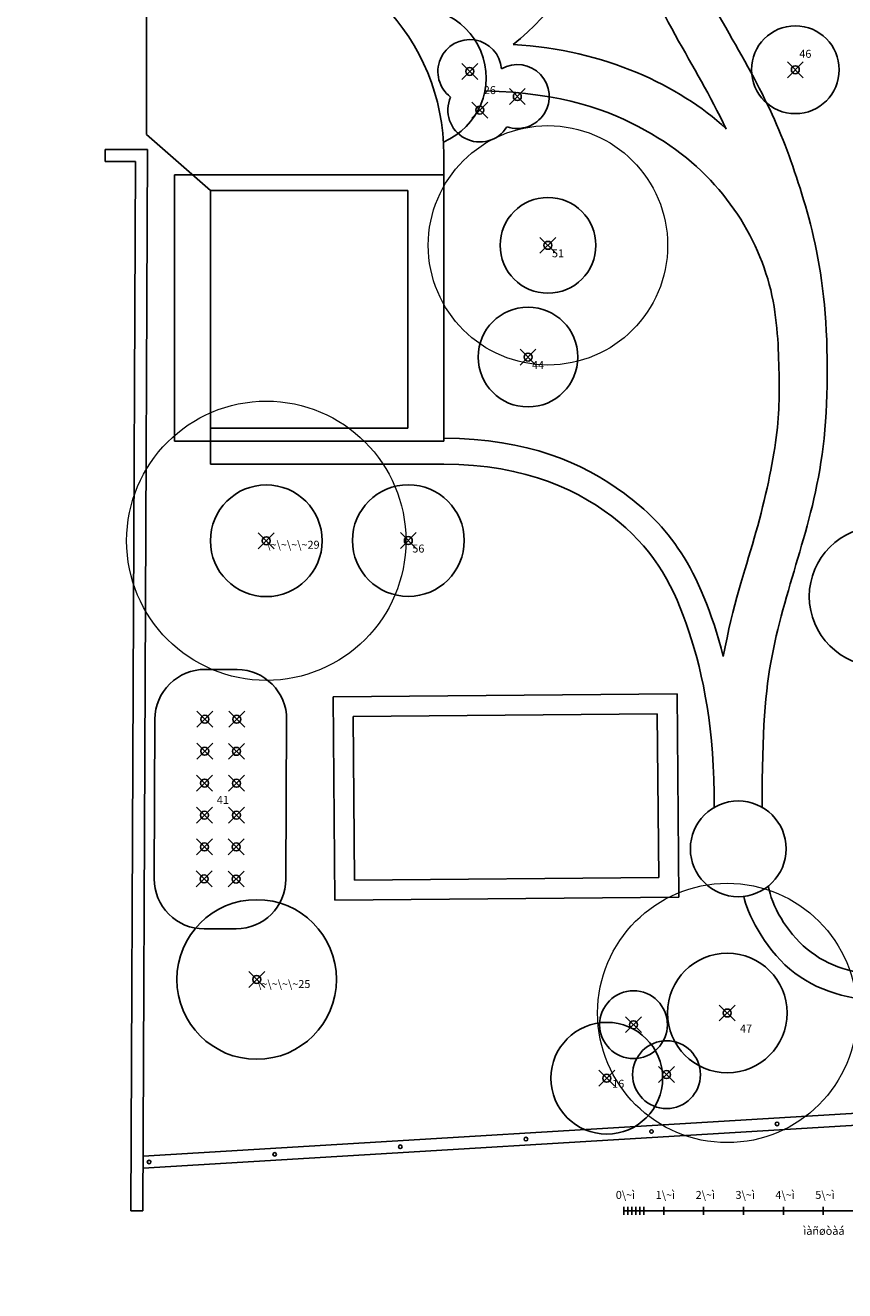
# Model space of a CAD drawing. Units: metres. Extents: x 0 to 41.8, y 0 to 66.6.
# Drawn here: x 0 to 20.5, y 0 to 31.7 of the extents above; entities that cross this region are included whole.
import ezdxf

# ---------------------------------------------------------------- set-up
doc = ezdxf.new("R2010")
doc.units = ezdxf.units.M
doc.header["$MEASUREMENT"] = 0
doc.header["$PDMODE"] = 35
doc.header["$PDSIZE"] = 0.2
for name, color, linetype, lineweight in [('Buildings', 1, 'CONTINUOUS', 25), ('Paving (planned)', 4, 'CONTINUOUS', 25), ('Plants', 3, 'CONTINUOUS', 25), ('Plants (mature)', 97, 'CONTINUOUS', 5), ('Plants (planned)', 96, 'CONTINUOUS', 25)]:
    doc.layers.add(name, color=color, linetype=linetype, lineweight=lineweight)
doc.layers.add('Names', color=6, linetype='CONTINUOUS')
doc.layers.add('Plants (to remove)', color=16, linetype='CONTINUOUS')
doc.styles.get("Standard").update_dxf_attribs({"font": 'txt', "width": 0.75})

msp = doc.modelspace()

# ---------------------------------------------------------------- linework, layer by layer
at = {"layer": 'Buildings'}
for p, q in [((3.064, 28.6), (2, 28.6)), ((2, 28.6), (2, 28.3)), ((2.945, 2), (3.064, 28.6)), ((2, 28.3), (2.763, 28.3)), ((2.645, 2), (2.763, 28.3)), ((3.739, 27.965), (3.739, 21.295)), ((3.739, 27.965), (10.489, 27.965)), ((10.489, 27.965), (10.489, 21.295)), ((4.639, 27.575), (4.639, 21.615)), ((9.589, 27.575), (4.639, 27.575)), ((9.589, 21.615), (9.589, 27.575)), ((4.639, 21.615), (9.589, 21.615)), ((3.739, 21.295), (10.489, 21.295)), ((7.715, 14.886), (16.335, 14.962)), ((16.335, 14.962), (16.379, 9.862)), ((7.76, 9.787), (7.715, 14.886)), ((8.219, 14.391), (15.839, 14.457)), ((8.255, 10.291), (8.219, 14.391)), ((15.839, 14.457), (15.875, 10.357)), ((15.875, 10.357), (8.255, 10.291)), ((16.379, 9.862), (7.76, 9.787)), ((2.951, 3.368), (34.418, 5.275)), ((2.95, 3.067), (34.745, 4.995)), ((2.945, 2), (2.645, 2))]:
    msp.add_line(p, q, dxfattribs=at)
for centre in [(18.843, 4.181), (12.547, 3.799), (15.695, 3.99), (9.399, 3.608), (3.103, 3.227), (6.251, 3.417)]:
    msp.add_circle(centre, 0.045, dxfattribs=at)
at = {"layer": 'Names'}
for p, q in [((15, 2.1), (15, 1.9)), ((15, 2), (25, 2)), ((15, 2), (15, 2)), ((15.1, 2.1), (15.1, 1.9)), ((15.1, 2), (15.1, 2)), ((15.2, 2.1), (15.2, 1.9)), ((15.2, 2), (15.2, 2)), ((15.3, 2.1), (15.3, 1.9)), ((15.3, 2), (15.3, 2)), ((15.4, 2.1), (15.4, 1.9)), ((15.4, 2), (15.4, 2)), ((15.5, 2.1), (15.5, 1.9)), ((15.5, 2), (15.5, 2)), ((16, 2.1), (16, 1.9)), ((16, 2), (16, 2)), ((17, 2.1), (17, 1.9)), ((17, 2), (17, 2)), ((18, 2.1), (18, 1.9)), ((18, 2), (18, 2)), ((19, 2.1), (19, 1.9)), ((19, 2), (19, 2)), ((20, 2.1), (20, 1.9)), ((20, 2), (20, 2))]:
    msp.add_line(p, q, dxfattribs=at)
at = {"layer": 'Paving (planned)'}
for p, q in [((3.035, 33.852), (3.035, 28.981)), ((3.035, 28.981), (4.639, 27.575)), ((10.489, 28.475), (10.489, 21.365)), ((4.639, 27.575), (9.589, 27.575)), ((9.589, 27.575), (9.589, 21.615)), ((9.589, 21.615), (4.639, 21.615)), ((4.639, 21.615), (4.639, 20.715)), ((4.639, 20.715), (10.489, 20.715))]:
    msp.add_line(p, q, dxfattribs=at)
msp.add_circle((17.869, 11.075), 1.2, dxfattribs=at)
for centre, radius, start, end in [((5.108, 28.475), 5.381, 0, 88.0049), ((9.8, 30.4), 1.749, 292.8813, 111.7342)]:
    msp.add_arc(centre, radius, start, end, dxfattribs=at)
for points in [[(16.296, 34.924), (16.49, 33.541), (17.41, 31.9), (18.683, 29.706), (19.428, 27.726), (20.117, 25.163), (20.143, 21.125), (19.425, 18.512), (18.62, 15.952), (18.469, 14.075), (18.469, 12.114)], [(12.229, 31.23), (13.184, 32.029), (14.168, 33.142), (14.555, 34.705)], [(17.57, 29.113), (17.152, 29.974), (16.353, 31.313), (15.301, 33.294), (15.129, 34.65)], [(12.229, 31.23), (14.544, 31.099), (16.389, 30.2), (17.56, 29.132)], [(17.494, 15.893), (17.743, 17.218), (18.313, 18.823), (18.903, 21.433), (18.903, 22.996), (18.815, 25.22), (17.717, 27.444), (15.782, 29.16), (13.482, 30.018), (11.518, 30.072)], [(10.489, 21.365), (12.619, 21.345), (15.266, 20.194), (16.907, 18.18), (17.494, 15.893)], [(10.489, 20.715), (12.558, 20.713), (15.348, 19.361), (16.729, 16.755), (17.269, 14.075), (17.269, 12.114)], [(18.009, 9.883), (18.087, 9.49), (18.916, 7.747), (20.725, 7.257), (21.534, 7.293)], [(18.622, 10.141), (18.703, 9.661), (19.434, 8.333), (20.816, 7.912), (21.494, 7.946)]]:
    msp.add_open_spline(points, degree=3, dxfattribs=at)
at = {"layer": 'Plants'}
for p, q in [((5.306, 15.567), (4.506, 15.571)), ((3.25, 14.327), (3.232, 10.323)), ((6.532, 10.312), (6.55, 14.312)), ((5.282, 9.068), (4.482, 9.068))]:
    msp.add_line(p, q, dxfattribs=at)
for centre, radius in [((13.1, 26.2), 1.2), ((6.04, 18.795), 1.4), ((9.6, 18.8), 1.4), ((5.8, 7.8), 2), ((17.595, 6.96), 1.5), ((14.574, 5.325), 1.4), ((14.574, 5.325), 0)]:
    msp.add_circle(centre, radius, dxfattribs=at)
for centre, start, end in [((4.5, 14.321), 89.7448, 179.7448), ((5.3, 14.318), 359.7448, 89.7448), ((4.482, 10.318), 179.7448, 270), ((5.282, 10.318), 270, 359.7448)]:
    msp.add_arc(centre, 1.25, start, end, dxfattribs=at)
for p in [(13.1, 26.2), (6.04, 18.795), (9.6, 18.8), (4.5, 14.321), (5.3, 14.321), (4.497, 13.521), (5.293, 13.518), (4.493, 12.721), (5.293, 12.718), (4.49, 11.918), (5.293, 11.918), (4.49, 11.121), (5.286, 11.121), (4.482, 10.321), (5.282, 10.318), (5.8, 7.8), (17.595, 6.96), (14.574, 5.325)]:
    msp.add_point(p, dxfattribs=at)
at = {"layer": 'Plants (mature)'}
for centre, radius in [((13.1, 26.2), 3), ((6.04, 18.795), 3.5), ((17.595, 6.96), 3.25)]:
    msp.add_circle(centre, radius, dxfattribs=at)
msp.add_arc((0, 0), 0, 0, 0, dxfattribs=at)
msp.add_arc((0, 0), 0, 0, 0, dxfattribs=at)
at = {"layer": 'Plants (planned)'}
msp.add_circle((21.4, 17.4), 1.75, dxfattribs=at)
at = {"layer": 'Plants (to remove)'}
for centre, radius in [((19.3, 30.6), 1.1), ((15.244, 6.667), 0.85), ((16.072, 5.415), 0.85)]:
    msp.add_circle(centre, radius, dxfattribs=at)
at = {"layer": 'Plants (to remove)', "lineweight": -2}
msp.add_circle((12.6, 23.4), 1.25, dxfattribs=at)
at = {"layer": 'Plants (to remove)'}
for centre, start, end in [((11.14, 30.558), 4.8029, 233.239), ((12.332, 29.929), 251.142, 119.578), ((11.391, 29.59), 155.874, 328.506)]:
    msp.add_arc(centre, 0.8, start, end, dxfattribs=at)
for p in [(19.3, 30.6), (11.14, 30.558), (12.332, 29.929), (11.391, 29.59), (12.6, 23.4), (15.244, 6.667), (16.072, 5.415)]:
    msp.add_point(p, dxfattribs=at)

# ---------------------------------------------------------------- texts
at = {"layer": 'Names', "char_height": 0.2, "attachment_point": 1}
for s, insert, width in [('46', (19.4, 31.1), 1.82455), ('26', (11.491, 30.19), 0.60886), ('51', (13.2, 26.1), 0.5), ('44', (12.7, 23.3), 1.82455), ('\\~\\~\\~\\~29', (6.04, 18.795), 2.38014), ('56\\P', (9.7, 18.7), 0.5), ('41', (4.8, 12.4), 1.82455), ('\\~\\~\\~\\~25', (5.809, 7.786), 1.39205), ('47', (17.912, 6.668), 1.39205), ('16', (14.709, 5.286), 1.39205), ('0\\~ì', (14.8, 2.5), 5.8), ('1\\~ì', (15.8, 2.5), 5.8), ('2\\~ì', (16.8, 2.5), 5.8), ('3\\~ì', (17.8, 2.5), 5.8), ('4\\~ì', (18.8, 2.5), 5.8), ('5\\~ì', (19.8, 2.5), 5.8), ('ìàñøòàá', (19.5, 1.6), 5.8)]:
    msp.add_mtext(s, dxfattribs=dict(at, insert=insert, width=width))

doc.saveas('drawing.dxf')
